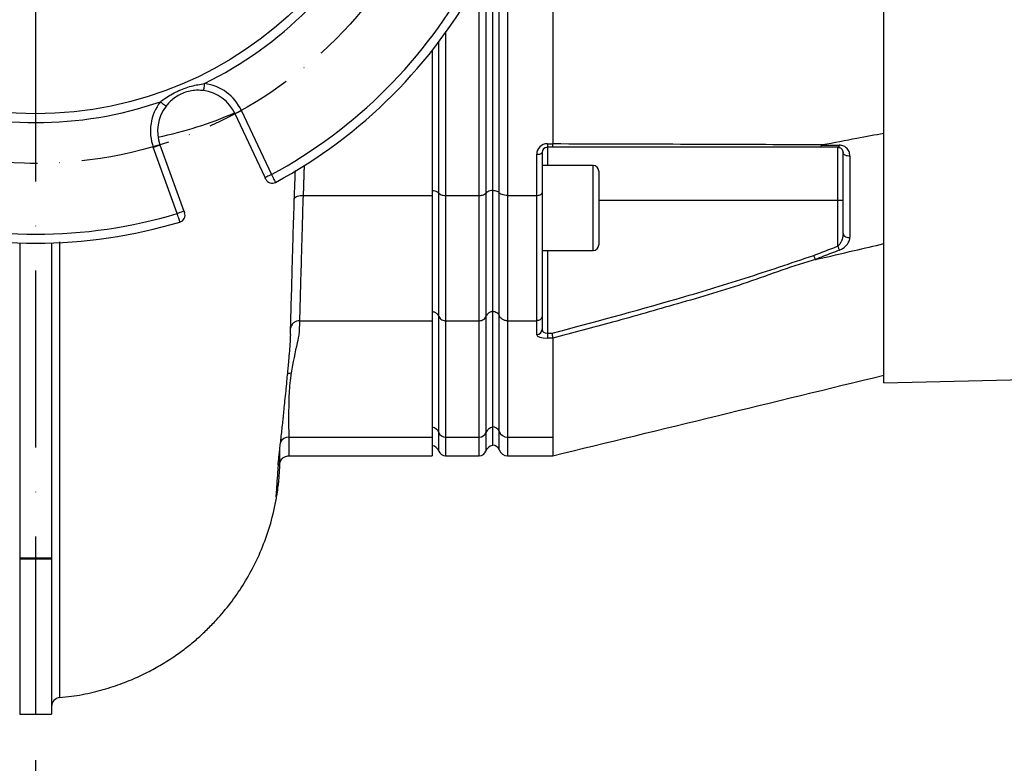
# Model space of a CAD drawing. Extents: x 0 to 10040, y 0 to 6534.
# Drawn here: x 8070 to 8348, y 1187 to 1397 of the extents above; entities that cross this region are included whole.
import ezdxf

# ---------------------------------------------------------------- set-up
doc = ezdxf.new("R2010")
doc.units = 0
doc.header["$LTSCALE"] = 5
doc.header["$MEASUREMENT"] = 0
doc.linetypes.add('GEN7', pattern=[15, 10, -2.5, 0, -2.5])
doc.linetypes.add('GEN7A', pattern=[7.5, 5, -1.25, 0, -1.25])
doc.layers.get('0').update_dxf_attribs({"linetype": 'CONTINUOUS'})
for name, color, linetype in [('7', 4, 'GEN7'), ('7A', 4, 'GEN7A'), ('8', 1, 'CONTINUOUS')]:
    doc.layers.add(name, color=color, linetype=linetype)
doc.styles.add('ISO', font='GENISO.SHX')
doc.dimstyles.new('GEN-ISO', dxfattribs={"dimtxt": 50, "dimasz": 50, "dimexe": 40, "dimexo": 1, "dimgap": 30, "dimtad": 0, "dimtih": 1, "dimtoh": 1, "dimdec": 1, "dimdsep": 46, "dimtxsty": 'ISO', "dimcen": 2, "dimclrd": 256, "dimclre": 256, "dimclrt": 2, "dimadec": 0, "dimazin": 0, "dimtp": 0.1, "dimtm": 0.1, "dimtfac": 0.05, "dimtdec": 1, "dimtix": 1, "dimtmove": 2, "dimatfit": 3, "dimfxl": 1, "dimtolj": 1, "dimarcsym": 0})

# ---------------------------------------------------------------- blocks, each defined once
blk = doc.blocks.new('*D34')
at = {"color": 3, "lineweight": 25}
for p, q in [((9010.17, 1474.99), (9010.17, 825.79)), ((7934.77, 1273.99), (7934.77, 825.79)), ((7969.77, 850.79), (8975.17, 850.79))]:
    blk.add_line(p, q, dxfattribs=at)
at = {"color": 3}
for points in [[(7969.77, 856.63), (7969.77, 844.96), (7934.77, 850.79)], [(8975.17, 844.96), (8975.17, 856.63), (9010.17, 850.79)]]:
    blk.add_solid(points, dxfattribs=at)
at = {"color": 2, "insert": (8472.47, 905.79), "char_height": 50, "attachment_point": 5, "style": 'ISO'}
blk.add_mtext('\\A1;{\\Fgeniso.shx;G}', dxfattribs=at)
blk = doc.blocks.new('*D33')
at = {"layer": '8', "color": 3, "lineweight": 25}
for p, q in [((7934.77, 1274.99), (7934.77, 998.63)), ((8074.77, 1187.64), (8074.77, 998.63)), ((7899.77, 1023.63), (7864.77, 1023.63)), ((7934.77, 1023.63), (8074.77, 1023.63)), ((8109.77, 1023.63), (8144.77, 1023.63))]:
    blk.add_line(p, q, dxfattribs=at)
at = {"layer": '8', "color": 3}
for points in [[(7899.77, 1017.8), (7899.77, 1029.46), (7934.77, 1023.63)], [(8109.77, 1029.46), (8109.77, 1017.8), (8074.77, 1023.63)]]:
    blk.add_solid(points, dxfattribs=at)
at = {"layer": '8', "color": 2, "insert": (8004.77, 1078.63), "char_height": 50, "attachment_point": 5, "style": 'ISO'}
blk.add_mtext('\\A1;5.5', dxfattribs=at)

msp = doc.modelspace()

# ---------------------------------------------------------------- linework, layer by layer
at = {"color": 7, "linetype": 'Continuous'}
for p, q in [((8314.27, 1294.06), (8314.27, 1657.92)), ((8220.77, 1443.94), (8220.77, 1361.56)), ((8201.91, 1436.4), (8201.91, 1347.59)), ((8203.77, 1435.73), (8203.77, 1348.37)), ((8205.66, 1347.75), (8205.66, 1435.05)), ((8208.01, 1434.19), (8208.01, 1346.95)), ((8200.03, 1346.95), (8200.03, 1408.05)), ((8190.51, 1392.87), (8190.51, 1346.95)), ((8188.63, 1347.59), (8188.63, 1390.3)), ((8186.77, 1387.89), (8186.77, 1346.95)), ((8132.92, 1370.85), (8141.35, 1352.84)), ((8139.54, 1351.99), (8131.11, 1370)), ((8114.78, 1341.83), (8108, 1360.53)), ((8109.88, 1361.21), (8116.66, 1342.51)), ((8219.27, 1361.55), (8219.27, 1360.53)), ((8219.27, 1361.55), (8220.77, 1361.55)), ((8219.27, 1360.53), (8219.27, 1355.41)), ((8220.59, 1360.53), (8219.27, 1360.53)), ((8301.27, 1345.53), (8301.27, 1360.53)), ((8216.27, 1346.95), (8216.27, 1358.55)), ((8217.77, 1359.03), (8217.77, 1347.67)), ((8232.17, 1343.41), (8232.17, 1355.41)), ((8233.77, 1353.81), (8233.77, 1343.41)), ((8203.77, 1348.37), (8203.77, 1314.22)), ((8150.32, 1346.95), (8186.77, 1346.95)), ((8186.77, 1346.95), (8186.77, 1311.59)), ((8188.63, 1312.78), (8188.63, 1347.59)), ((8190.51, 1346.95), (8190.51, 1311.59)), ((8190.51, 1346.95), (8200.03, 1346.95)), ((8200.03, 1311.59), (8200.03, 1346.95)), ((8201.91, 1347.59), (8201.91, 1312.78)), ((8205.66, 1313.08), (8205.66, 1347.75)), ((8208.01, 1346.95), (8208.01, 1311.59)), ((8208.01, 1346.95), (8216.27, 1346.95)), ((8216.27, 1311.59), (8216.27, 1346.95)), ((8217.77, 1347.67), (8217.77, 1312.93)), ((8232.17, 1331.41), (8232.17, 1343.41)), ((8301.27, 1345.53), (8233.77, 1345.53)), ((8233.77, 1343.41), (8233.77, 1333.01)), ((8301.27, 1332.63), (8301.27, 1345.53)), ((8302.77, 1345.53), (8301.27, 1345.53)), ((8070.27, 1333.56), (8070.27, 1244.61)), ((8079.27, 1333.56), (8079.27, 1244.61)), ((8219.27, 1331.41), (8219.27, 1308.07)), ((8188.63, 1280.03), (8188.63, 1312.78)), ((8201.91, 1312.78), (8201.91, 1280.03)), ((8203.77, 1314.22), (8203.77, 1281.56)), ((8205.66, 1280.35), (8205.66, 1313.08)), ((8217.77, 1312.93), (8217.77, 1309.08)), ((8149.28, 1311.59), (8186.77, 1311.59)), ((8186.77, 1311.59), (8186.77, 1278.77)), ((8190.51, 1311.59), (8190.51, 1278.77)), ((8190.51, 1311.59), (8200.03, 1311.59)), ((8200.03, 1278.77), (8200.03, 1311.59)), ((8208.01, 1311.59), (8208.01, 1278.77)), ((8208.01, 1311.59), (8216.27, 1311.59)), ((8216.27, 1307.66), (8216.27, 1311.59)), ((8219.27, 1308.07), (8220.59, 1308.07)), ((8219.27, 1308.07), (8219.27, 1306.65)), ((8220.77, 1306.65), (8219.27, 1306.65)), ((8220.77, 1306.64), (8220.77, 1278.77)), ((8188.63, 1274.83), (8188.63, 1280.03)), ((8201.91, 1280.03), (8201.91, 1274.83)), ((8203.77, 1281.56), (8203.77, 1276.44)), ((8205.66, 1275.16), (8205.66, 1280.35)), ((8146.25, 1278.77), (8186.77, 1278.77)), ((8186.77, 1278.77), (8186.77, 1273.49)), ((8190.51, 1278.77), (8190.51, 1273.49)), ((8190.51, 1278.77), (8200.03, 1278.77)), ((8200.03, 1273.49), (8200.03, 1278.77)), ((8208.01, 1278.77), (8208.01, 1273.49)), ((8208.01, 1278.77), (8220.77, 1278.77)), ((8070.27, 1244.61), (8070.27, 1244.34)), ((8079.27, 1244.61), (8070.27, 1244.61)), ((8070.27, 1244.34), (8070.27, 1200.64)), ((8079.27, 1244.34), (8070.27, 1244.34)), ((8079.27, 1244.61), (8079.27, 1244.34)), ((8079.27, 1244.34), (8079.27, 1200.64))]:
    msp.add_line(p, q, dxfattribs=at)
for points in [[(8122.42, 1378.52), (8122.37, 1378.13), (8122.32, 1377.76), (8122.28, 1377.41), (8122.24, 1377.11), (8122.21, 1376.87), (8122.18, 1376.68), (8122.17, 1376.57), (8122.16, 1376.53)], [(8110, 1373.37), (8110.31, 1373.13), (8110.61, 1372.91), (8110.88, 1372.69), (8111.12, 1372.51), (8111.32, 1372.36), (8111.47, 1372.24), (8111.56, 1372.17), (8111.59, 1372.15)], [(8132.92, 1370.85), (8132.57, 1370.68), (8132.23, 1370.52), (8131.91, 1370.38), (8131.64, 1370.25), (8131.41, 1370.14), (8131.25, 1370.07), (8131.14, 1370.02), (8131.11, 1370)], [(8108, 1360.53), (8108.37, 1360.66), (8108.72, 1360.79), (8109.04, 1360.91), (8109.33, 1361.01), (8109.56, 1361.09), (8109.74, 1361.16), (8109.84, 1361.2), (8109.88, 1361.21)], [(8301.7, 1361.14), (8301.66, 1361), (8301.62, 1360.88), (8301.57, 1360.78), (8301.51, 1360.69), (8301.46, 1360.62), (8301.39, 1360.57), (8301.33, 1360.54), (8301.27, 1360.53)], [(8216.27, 1358.55), (8216.56, 1358.56), (8216.84, 1358.59), (8217.1, 1358.63), (8217.33, 1358.69), (8217.52, 1358.76), (8217.66, 1358.85), (8217.74, 1358.94), (8217.77, 1359.03)], [(8304.7, 1358.11), (8304.36, 1358.07), (8304.01, 1358.08), (8303.68, 1358.15), (8303.38, 1358.26), (8303.12, 1358.41), (8302.93, 1358.6), (8302.81, 1358.81), (8302.77, 1359.03)], [(8141.35, 1352.84), (8141, 1352.67), (8140.66, 1352.51), (8140.34, 1352.37), (8140.07, 1352.24), (8139.84, 1352.13), (8139.68, 1352.05), (8139.57, 1352.01), (8139.54, 1351.99)], [(8116.66, 1342.51), (8116.62, 1342.5), (8116.51, 1342.46), (8116.34, 1342.4), (8116.11, 1342.31), (8115.82, 1342.21), (8115.5, 1342.09), (8115.14, 1341.96), (8114.78, 1341.83)], [(8301.27, 1332.63), (8301.33, 1332.47), (8301.39, 1332.31), (8301.46, 1332.15), (8301.51, 1332), (8301.57, 1331.86), (8301.62, 1331.73), (8301.66, 1331.61), (8301.7, 1331.51)]]:
    msp.add_lwpolyline(points, dxfattribs=at)
msp.add_circle((8074.77, 1475.99), 106, dxfattribs=at)
for centre, radius, start, end in [((8074.77, 1475.99), 108.5, 296.0512, 333.9488), ((8074.77, 1475.99), 140, 298.3958, 331.6042), ((8074.77, 1475.99), 142.5, 298.384, 331.616), ((8120.69, 1365.13), 11.5, 25.0781, 82.6445), ((8120.69, 1365.13), 13.5, 25.0781, 82.6445), ((8074.77, 1475.99), 108.5, 251.0512, 288.9488), ((8120.69, 1365.13), 13.5, 142.3555, 199.9219), ((8120.69, 1365.13), 11.5, 142.3555, 199.9219), ((8088.81, 1465.53), 104.15, 281.357, 293.8758), ((8219.27, 1358.55), 3, 90, 180), ((8219.27, 1359.03), 1.5, 90, 180), ((8232.17, 1353.81), 1.6, 360, 90), ((8141.56, 1352.38), 2, 205.0781, 298.384), ((8074.77, 1475.99), 140, 253.3958, 286.6042), ((8114.95, 1341.36), 2, 286.616, 19.9219), ((8074.77, 1475.99), 142.5, 253.384, 286.616), ((8304.21, 1336.53), 1.47, 190.9925, 289.6765), ((8232.17, 1333.01), 1.6, 270, 0), ((8216.31, 1309.13), 1.46, 268.4906, 358.4053), ((8186.33, 1279.14), 2.46, 21.2435, 79.7539), ((8190.48, 1280.76), 2, 201.5314, 270.8403), ((8200.06, 1280.76), 2, 269.1595, 338.4684), ((8204.21, 1279.14), 2.46, 100.246, 158.7568), ((8203.8, 1279.62), 2, 21.5317, 90.8404), ((8207.98, 1281.26), 2.49, 201.5311, 270.8405), ((8146.21, 1276.29), 2.48, 88.9597, 156.6641), ((8186.27, 1273.99), 2.5, 19.4712, 78.463), ((8204.27, 1273.99), 2.5, 101.537, 160.5288), ((8203.77, 1274.49), 2, 19.4712, 90), ((8190.51, 1275.49), 2, 199.4712, 270), ((8200.03, 1275.49), 2, 270, 340.5288), ((8208.01, 1275.99), 2.5, 199.4712, 270), ((8081.77, 1202.77), 2.5, 94.6742, 179.8996)]:
    msp.add_arc(centre, radius, start, end, dxfattribs=at)
for centre, major_axis, ratio in [((8219.27, 1307.66), (3, 0), 0.338393), ((8219.27, 1309.08), (1.5, 0), 0.676786)]:
    msp.add_ellipse(centre, major_axis=major_axis, ratio=ratio, start_param=3.141593, end_param=4.712389, dxfattribs=at)
for points, knots in [([(8110, 1373.37), (8110.42, 1373.69), (8111.9, 1374.83), (8114.8, 1376.4), (8118.56, 1377.88), (8121.2, 1378.31), (8122.42, 1378.52)], [0, 0, 0, 0, 0.114926, 0.411516, 0.726553, 1, 1, 1, 1]), ([(8122.16, 1376.53), (8121.61, 1376.58), (8120.49, 1376.68), (8118.78, 1376.51), (8117.04, 1376.08), (8114.83, 1375.14), (8112.96, 1373.8), (8111.9, 1372.52), (8111.59, 1372.15)], [0, 0, 0, 0, 0.1388305, 0.2813693, 0.4309305, 0.5853355, 0.8785522, 1, 1, 1, 1]), ([(8297, 1361.28), (8300.22, 1361.89), (8305.98, 1362.97), (8311.74, 1364.06), (8314.27, 1364.53)], [0, 0, 0, 0, 0.56, 1, 1, 1, 1]), ([(8220.77, 1361.55), (8220.76, 1361.4), (8220.74, 1361.09), (8220.69, 1360.75), (8220.64, 1360.57), (8220.6, 1360.53), (8220.59, 1360.53), (8220.59, 1360.53)], [0, 0, 0, 0, 0.269432, 0.538794, 0.809704, 0.991766, 1, 1, 1, 1]), ([(8296.19, 1360.53), (8289.61, 1360.53), (8276.46, 1360.53), (8251.28, 1360.53), (8232.58, 1360.53), (8220.59, 1360.53)], [0, 0, 0, 0, 0.263824, 0.527834, 1, 1, 1, 1]), ([(8220.77, 1361.56), (8232.84, 1361.53), (8250.31, 1361.48), (8272.93, 1361.39), (8286.37, 1361.35), (8294.22, 1361.28), (8297, 1361.28), (8297, 1361.28)], [0, 0, 0, 0, 0.470863, 0.681432, 0.891994, 0.999999, 1, 1, 1, 1]), ([(8296.6, 1361.15), (8296.57, 1361.02), (8296.49, 1360.77), (8296.34, 1360.58), (8296.24, 1360.53), (8296.19, 1360.53), (8296.19, 1360.53)], [0, 0, 0, 0, 0.359087, 0.718175, 0.96785, 1, 1, 1, 1]), ([(8301.27, 1360.53), (8300.05, 1360.53), (8298.36, 1360.53), (8296.66, 1360.53), (8296.19, 1360.53)], [0, 0, 0, 0, 0.719371, 1, 1, 1, 1]), ([(8297, 1361.28), (8296.95, 1361.27), (8296.88, 1361.26), (8296.78, 1361.24), (8296.72, 1361.22), (8296.67, 1361.2), (8296.64, 1361.18), (8296.62, 1361.17), (8296.61, 1361.15), (8296.61, 1361.15), (8296.6, 1361.15)], [0, 0, 0, 0, 0.3214778, 0.539558, 0.6885257, 0.7913838, 0.8989256, 0.9420865, 0.9781708, 1, 1, 1, 1]), ([(8296.6, 1361.15), (8297.09, 1361.14), (8298.79, 1361.14), (8300.49, 1361.14), (8301.7, 1361.14)], [0, 0, 0, 0, 0.282977, 1, 1, 1, 1]), ([(8301.27, 1360.53), (8301.44, 1360.51), (8301.86, 1360.46), (8302.32, 1360.15), (8302.69, 1359.68), (8302.74, 1359.24), (8302.77, 1359.03)], [0, 0, 0, 0, 0.165464, 0.395752, 0.702108, 1, 1, 1, 1]), ([(8304.7, 1358.11), (8304.65, 1358.54), (8304.54, 1359.4), (8303.79, 1360.39), (8302.81, 1361.02), (8302.04, 1361.1), (8301.7, 1361.14)], [0, 0, 0, 0, 0.284834, 0.578117, 0.81174, 1, 1, 1, 1]), ([(8302.77, 1336.25), (8302.77, 1338), (8302.77, 1341.5), (8302.77, 1348.15), (8302.77, 1354.04), (8302.77, 1358.14), (8302.77, 1359.03)], [0, 0, 0, 0, 0.24976, 0.500011, 0.891892, 1, 1, 1, 1]), ([(8304.7, 1358.11), (8304.7, 1357.22), (8304.7, 1353.08), (8304.7, 1347.15), (8304.7, 1340.45), (8304.7, 1336.91), (8304.7, 1335.15)], [0, 0, 0, 0, 0.108108, 0.499989, 0.74975, 1, 1, 1, 1]), ([(8147.8, 1345.88), (8147.87, 1347.45), (8147.97, 1349.89), (8148.08, 1352.58), (8148.11, 1353.71), (8148.12, 1353.96)], [0, 0, 0, 0, 0.583165, 0.90552, 1, 1, 1, 1]), ([(8139.75, 1351.54), (8139.75, 1351.54), (8139.75, 1351.54), (8139.72, 1351.6), (8139.67, 1351.7), (8139.61, 1351.84), (8139.56, 1351.94), (8139.54, 1351.99)], [0, 0, 0, 0, 0.140102, 0.354729, 0.56972, 0.784846, 1, 1, 1, 1]), ([(8141.35, 1352.84), (8141.48, 1352.59), (8141.74, 1352.09), (8142.09, 1351.43), (8142.35, 1350.93), (8142.49, 1350.66), (8142.51, 1350.63), (8142.51, 1350.62)], [0, 0, 0, 0, 0.214981, 0.430035, 0.645043, 0.859808, 1, 1, 1, 1]), ([(8186.77, 1348.37), (8186.88, 1348.36), (8187.25, 1348.31), (8187.84, 1348.15), (8188.36, 1347.88), (8188.55, 1347.68), (8188.63, 1347.59)], [0, 0, 0, 0, 0.128064, 0.449654, 0.773331, 1, 1, 1, 1]), ([(8203.77, 1348.37), (8203.66, 1348.36), (8203.29, 1348.31), (8202.7, 1348.15), (8202.18, 1347.88), (8201.99, 1347.68), (8201.91, 1347.59)], [0, 0, 0, 0, 0.1280646, 0.4496516, 0.7733335, 1, 1, 1, 1]), ([(8203.77, 1348.4), (8203.99, 1348.39), (8204.44, 1348.36), (8205.03, 1348.2), (8205.45, 1347.99), (8205.59, 1347.82), (8205.66, 1347.75)], [0, 0, 0, 0, 0.269487, 0.538912, 0.810088, 1, 1, 1, 1]), ([(8146.78, 1309.48), (8146.86, 1312.6), (8147.03, 1318.85), (8147.26, 1327.75), (8147.52, 1336.72), (8147.7, 1342.39), (8147.8, 1345.88)], [0, 0, 0, 0, 0.286963, 0.575349, 0.739144, 1, 1, 1, 1]), ([(8147.8, 1345.88), (8147.8, 1345.88), (8147.81, 1345.95), (8147.87, 1346.15), (8148.15, 1346.46), (8148.71, 1346.75), (8149.45, 1346.93), (8150.01, 1346.94), (8150.29, 1346.95)], [0, 0, 0, 0, 0.0045817, 0.1187323, 0.3421393, 0.5624669, 0.7812037, 1, 1, 1, 1]), ([(8150.29, 1346.95), (8150.18, 1343.62), (8150.01, 1338.13), (8149.76, 1329.44), (8149.53, 1320.75), (8149.37, 1314.65), (8149.28, 1311.59)], [0, 0, 0, 0, 0.2567855, 0.4233547, 0.7109871, 1, 1, 1, 1]), ([(8188.63, 1347.59), (8188.69, 1347.52), (8188.84, 1347.35), (8189.25, 1347.14), (8189.84, 1346.98), (8190.29, 1346.96), (8190.51, 1346.95)], [0, 0, 0, 0, 0.189809, 0.460997, 0.730468, 1, 1, 1, 1]), ([(8200.03, 1346.95), (8200.25, 1346.96), (8200.7, 1346.98), (8201.29, 1347.14), (8201.7, 1347.35), (8201.85, 1347.52), (8201.91, 1347.59)], [0, 0, 0, 0, 0.269531, 0.539003, 0.81019, 1, 1, 1, 1]), ([(8208.01, 1346.95), (8207.73, 1346.96), (8207.18, 1346.99), (8206.44, 1347.19), (8205.92, 1347.46), (8205.73, 1347.67), (8205.66, 1347.75)], [0, 0, 0, 0, 0.269529, 0.538998, 0.810183, 1, 1, 1, 1]), ([(8216.27, 1346.95), (8216.44, 1346.95), (8216.77, 1346.97), (8217.22, 1347.09), (8217.56, 1347.27), (8217.73, 1347.47), (8217.77, 1347.61), (8217.77, 1347.67), (8217.77, 1347.67)], [0, 0, 0, 0, 0.21084, 0.421631, 0.633769, 0.848806, 0.994326, 1, 1, 1, 1]), ([(8115.52, 1339.44), (8115.51, 1339.47), (8115.49, 1339.52), (8115.37, 1339.93), (8115.18, 1340.54), (8114.97, 1341.21), (8114.83, 1341.65), (8114.78, 1341.83)], [0, 0, 0, 0, 0.214409, 0.428747, 0.643127, 0.857743, 1, 1, 1, 1]), ([(8116.66, 1342.51), (8116.67, 1342.48), (8116.7, 1342.39), (8116.75, 1342.26), (8116.79, 1342.14), (8116.82, 1342.06), (8116.83, 1342.05), (8116.83, 1342.04)], [0, 0, 0, 0, 0.142377, 0.35711, 0.571496, 0.785734, 1, 1, 1, 1]), ([(8302.77, 1336.25), (8302.75, 1335.91), (8302.7, 1335.19), (8302.37, 1334.15), (8301.9, 1333.29), (8301.51, 1332.83), (8301.3, 1332.66), (8301.27, 1332.63)], [0, 0, 0, 0, 0.267092, 0.579163, 0.813172, 0.972938, 1, 1, 1, 1]), ([(8301.7, 1331.51), (8301.76, 1331.53), (8302.15, 1331.69), (8302.92, 1332.14), (8303.87, 1333.01), (8304.57, 1334.08), (8304.66, 1334.81), (8304.7, 1335.15)], [0, 0, 0, 0, 0.03279, 0.210914, 0.446333, 0.744292, 1, 1, 1, 1]), ([(8081.54, 1333.83), (8081.54, 1332.84), (8081.54, 1326.98), (8081.54, 1316.39), (8081.54, 1302.41), (8081.54, 1288.96), (8081.54, 1277.83), (8081.54, 1268.73), (8081.54, 1261.45), (8081.54, 1254.56), (8081.54, 1247.45), (8081.54, 1240.28), (8081.54, 1233.09), (8081.53, 1226.76), (8081.53, 1221.27), (8081.53, 1216.6), (8081.53, 1212.67), (8081.53, 1209.53), (8081.53, 1207.19), (8081.53, 1205.91), (8081.53, 1205.23), (8081.54, 1205.33), (8081.54, 1205.38)], [0, 0, 0, 0, 0.0131335, 0.0783691, 0.1440517, 0.2097697, 0.2754292, 0.3160059, 0.3566252, 0.3972004, 0.4377168, 0.4937708, 0.5498723, 0.6059265, 0.6604881, 0.7150929, 0.7696564, 0.8257749, 0.8819394, 0.9380652, 0.9683924, 1, 1, 1, 1]), ([(8294.46, 1330.02), (8295.23, 1330.31), (8297.5, 1331.18), (8299.77, 1332.06), (8301.27, 1332.63)], [0, 0, 0, 0, 0.34021, 1, 1, 1, 1]), ([(8295.28, 1328.92), (8298.82, 1329.74), (8305.15, 1331.22), (8311.48, 1332.69), (8314.27, 1333.34)], [0, 0, 0, 0, 0.56, 1, 1, 1, 1]), ([(8220.59, 1308.07), (8232.28, 1311.2), (8250.54, 1316.1), (8275.14, 1323.51), (8288.02, 1327.85), (8294.46, 1330.02)], [0, 0, 0, 0, 0.471197, 0.735522, 1, 1, 1, 1]), ([(8295.28, 1328.92), (8295.28, 1328.92), (8288.62, 1327.2), (8275.83, 1322.05), (8256.5, 1316.53), (8238.19, 1311.25), (8226.42, 1308.14), (8220.77, 1306.64)], [0, 0, 0, 0, 0.000001, 0.265088, 0.530191, 0.774757, 1, 1, 1, 1]), ([(8294.46, 1330.02), (8294.47, 1330), (8294.51, 1329.88), (8294.61, 1329.6), (8294.76, 1329.2), (8294.84, 1328.98), (8294.88, 1328.88)], [0, 0, 0, 0, 0.031078, 0.283402, 0.641698, 1, 1, 1, 1]), ([(8301.7, 1331.51), (8300.21, 1330.93), (8297.93, 1330.05), (8295.66, 1329.18), (8294.88, 1328.88)], [0, 0, 0, 0, 0.658074, 1, 1, 1, 1]), ([(8294.88, 1328.88), (8294.88, 1328.88), (8294.88, 1328.87), (8294.9, 1328.86), (8294.95, 1328.86), (8295.09, 1328.88), (8295.21, 1328.9), (8295.28, 1328.92)], [0, 0, 0, 0, 0.031666, 0.0737468, 0.1520161, 0.4878587, 1, 1, 1, 1]), ([(8186.77, 1314.22), (8186.88, 1314.2), (8187.25, 1314.12), (8187.84, 1313.82), (8188.36, 1313.32), (8188.55, 1312.94), (8188.63, 1312.78)], [0, 0, 0, 0, 0.128064, 0.449654, 0.773331, 1, 1, 1, 1]), ([(8188.63, 1312.78), (8188.72, 1312.6), (8188.92, 1312.23), (8189.44, 1311.83), (8190, 1311.62), (8190.37, 1311.6), (8190.51, 1311.59)], [0, 0, 0, 0, 0.276586, 0.55328, 0.827128, 1, 1, 1, 1]), ([(8200.03, 1311.59), (8200.25, 1311.61), (8200.7, 1311.65), (8201.29, 1311.95), (8201.7, 1312.35), (8201.85, 1312.65), (8201.91, 1312.78)], [0, 0, 0, 0, 0.269531, 0.539003, 0.81019, 1, 1, 1, 1]), ([(8203.77, 1314.22), (8203.66, 1314.2), (8203.29, 1314.12), (8202.7, 1313.82), (8202.18, 1313.32), (8201.99, 1312.94), (8201.91, 1312.78)], [0, 0, 0, 0, 0.1280646, 0.4496516, 0.7733335, 1, 1, 1, 1]), ([(8203.77, 1314.27), (8203.99, 1314.25), (8204.44, 1314.21), (8205.03, 1313.91), (8205.45, 1313.51), (8205.59, 1313.2), (8205.66, 1313.08)], [0, 0, 0, 0, 0.269487, 0.538912, 0.810088, 1, 1, 1, 1]), ([(8208.01, 1311.59), (8207.83, 1311.6), (8207.38, 1311.63), (8206.68, 1311.89), (8206.02, 1312.39), (8205.78, 1312.85), (8205.66, 1313.08)], [0, 0, 0, 0, 0.1728753, 0.4467218, 0.7234166, 1, 1, 1, 1]), ([(8217.77, 1312.93), (8217.77, 1312.93), (8217.77, 1312.82), (8217.73, 1312.57), (8217.56, 1312.19), (8217.22, 1311.86), (8216.77, 1311.63), (8216.44, 1311.61), (8216.27, 1311.59)], [0, 0, 0, 0, 0.005674, 0.151194, 0.366231, 0.578369, 0.78916, 1, 1, 1, 1]), ([(8149.28, 1311.59), (8149, 1311.57), (8148.44, 1311.52), (8147.7, 1311.14), (8147.13, 1310.59), (8146.85, 1310), (8146.79, 1309.62), (8146.78, 1309.49), (8146.78, 1309.48)], [0, 0, 0, 0, 0.218608, 0.437157, 0.657304, 0.880512, 0.995413, 1, 1, 1, 1]), ([(8149.28, 1311.59), (8149.28, 1311.59), (8149.28, 1311.59), (8149.27, 1308), (8148.22, 1303.89), (8147.46, 1299.78), (8146.9, 1296.76)], [0, 0, 0, 0, 0, 0.210401, 0.421163, 1, 1, 1, 1]), ([(8143.23, 1270.98), (8143.23, 1270.98), (8143.24, 1270.99), (8143.26, 1271.25), (8143.32, 1271.76), (8143.37, 1272.22), (8143.42, 1272.73), (8143.48, 1273.28), (8143.57, 1274.04), (8143.69, 1275.11), (8143.86, 1276.64), (8144.07, 1278.5), (8144.29, 1280.55), (8144.51, 1282.54), (8144.72, 1284.51), (8144.94, 1286.59), (8145.19, 1289.03), (8145.46, 1291.71), (8145.71, 1294.33), (8145.92, 1296.55), (8146.09, 1298.35), (8146.27, 1300.44), (8146.52, 1302.96), (8146.7, 1305.33), (8146.78, 1307.04), (8146.79, 1307.68), (8146.79, 1307.69)], [0, 0, 0, 0, 0.03875, 0.078036, 0.109624, 0.139488, 0.167729, 0.194921, 0.222547, 0.267884, 0.319297, 0.379701, 0.443554, 0.499253, 0.544794, 0.595118, 0.652767, 0.717217, 0.776396, 0.825351, 0.857388, 0.892829, 0.934597, 0.972006, 0.999543, 1, 1, 1, 1]), ([(8220.59, 1308.07), (8220.59, 1308.06), (8220.6, 1307.95), (8220.64, 1307.66), (8220.69, 1307.24), (8220.74, 1306.86), (8220.76, 1306.72), (8220.77, 1306.65)], [0, 0, 0, 0, 0.00825, 0.190257, 0.461165, 0.730555, 1, 1, 1, 1]), ([(8146.9, 1296.76), (8146.86, 1296.76), (8146.6, 1296.76), (8146.26, 1296.73), (8146, 1296.6), (8145.92, 1296.56)], [0, 0, 0, 0, 0.139222, 0.73894, 1, 1, 1, 1]), ([(8146.9, 1296.76), (8146.87, 1296.56), (8146.52, 1294.43), (8146.13, 1288.43), (8146.2, 1282.63), (8146.25, 1278.77)], [0, 0, 0, 0, 0.033669, 0.355806, 1, 1, 1, 1]), ([(8220.78, 1273.5), (8236.27, 1277.26), (8267.43, 1284.84), (8298.59, 1292.42), (8314.27, 1296.24)], [0, 0, 0, 0, 0.496942, 1, 1, 1, 1]), ([(8146.25, 1278.77), (8146.26, 1277.89), (8146.27, 1276.12), (8146.26, 1274.46), (8146.24, 1273.56), (8146.23, 1273.59), (8146.23, 1273.6)], [0, 0, 0, 0, 0.275105, 0.55021, 0.834638, 1, 1, 1, 1]), ([(8220.77, 1278.77), (8220.77, 1277.94), (8220.77, 1276.29), (8220.77, 1274.66), (8220.77, 1273.65), (8220.77, 1273.57), (8220.77, 1273.53)], [0, 0, 0, 0, 0.254784, 0.509567, 0.771753, 1, 1, 1, 1]), ([(8143.74, 1271.39), (8143.75, 1271.58), (8143.76, 1272.01), (8143.77, 1273.46), (8143.76, 1275.04), (8143.76, 1275.71)], [0, 0, 0, 0, 0.305291, 0.709399, 1, 1, 1, 1]), ([(8143.79, 1271.52), (8143.8, 1271.57), (8143.84, 1271.74), (8143.99, 1272.14), (8144.33, 1272.67), (8144.89, 1273.15), (8145.58, 1273.46), (8146.04, 1273.47), (8146.24, 1273.47)], [0, 0, 0, 0, 0.059366, 0.196801, 0.364707, 0.603432, 0.831355, 1, 1, 1, 1]), ([(8143.25, 1271.31), (8143.2, 1270.53), (8143.07, 1268.44), (8142.9, 1266.07), (8142.78, 1264.17), (8142.63, 1262.67), (8142.6, 1261.75), (8142.88, 1262.21), (8142.9, 1262.38), (8142.9, 1262.41), (8142.9, 1262.42)], [0, 0, 0, 0, 0.126526, 0.341645, 0.426572, 0.51263, 0.595936, 0.679373, 0.925479, 1, 1, 1, 1]), ([(8142.9, 1262.36), (8142.96, 1262.72), (8143.06, 1263.36), (8143.2, 1264.45), (8143.32, 1265.38), (8143.39, 1266.04), (8143.46, 1266.73), (8143.52, 1267.43), (8143.58, 1268.13), (8143.65, 1269.14), (8143.71, 1270.29), (8143.73, 1271.02), (8143.74, 1271.39)], [0, 0, 0, 0, 0.212386, 0.373128, 0.437101, 0.492641, 0.542834, 0.59169, 0.643458, 0.701677, 0.846116, 1, 1, 1, 1]), ([(8081.55, 1205.34), (8082.66, 1205.43), (8085.85, 1205.68), (8090.92, 1206.71), (8096.58, 1208.28), (8101.69, 1210.19), (8106.22, 1212.29), (8110.37, 1214.57), (8114.08, 1216.95), (8117.45, 1219.43), (8120.43, 1221.89), (8123.21, 1224.46), (8126.39, 1227.74), (8129.82, 1231.83), (8133.38, 1236.95), (8136.56, 1242.53), (8139.3, 1248.69), (8141.55, 1255.38), (8142.45, 1260.05), (8142.91, 1262.43)], [0, 0, 0, 0, 0.0367254, 0.1052342, 0.1697168, 0.2296054, 0.2844345, 0.3338414, 0.3855979, 0.4293979, 0.4712664, 0.5128762, 0.5541593, 0.6220491, 0.689119, 0.7602788, 0.8363592, 0.916581, 1, 1, 1, 1])]:
    msp.add_open_spline(points, degree=3, knots=knots, dxfattribs=at)
for points in [[(8220.77, 1361.55), (8220.77, 1361.56)], [(8148.1, 1353.5), (8148.12, 1353.97)], [(8150.58, 1355.44), (8150.32, 1346.95)], [(8232.17, 1355.41), (8217.77, 1355.41)], [(8150.32, 1346.95), (8150.29, 1346.95)], [(8217.77, 1331.41), (8232.17, 1331.41)], [(8146.72, 1307.69), (8146.78, 1309.48)], [(8149.28, 1311.59), (8149.28, 1311.59)], [(8220.77, 1306.64), (8220.77, 1306.65)], [(8314.27, 1294.06), (8823.33, 1305.94)], [(8146.23, 1273.49), (8186.77, 1273.49)], [(8190.51, 1273.49), (8200.03, 1273.49)], [(8208.01, 1273.49), (8220.77, 1273.49)], [(8081.54, 1205.38), (8081.54, 1205.38)], [(8070.27, 1200.64), (8079.27, 1200.64)]]:
    msp.add_open_spline(points, degree=1, dxfattribs=at)
at = {"layer": '7'}
msp.add_line((8074.77, 1475.99), (8074.77, 1188.64), dxfattribs=at)
at = {"layer": '7A'}
msp.add_circle((8074.77, 1475.99), 120, dxfattribs=at)

# ---------------------------------------------------------------- dimensions: what is measured, and where the dimension line sits
dim = msp.add_linear_dim(base=(9010.17, 850.79), p1=(7934.77, 1274.99), p2=(9010.17, 1475.99), text='{\\Fgeniso.shx;G}', dimstyle='GEN-ISO', override={"dimasz": 35, "dimexe": 25, "dimtad": 1, "dimtih": 0, "dimtoh": 0, "dimdec": 0, "dimclrd": 3, "dimclre": 3, "dimadec": 2, "dimazin": 2, "dimlwd": 25, "dimlwe": 25})
dim.commit()
dim.dimension.update_dxf_attribs({"geometry": '*D34', "text_midpoint": (8472.47, 905.79)})
at = {"layer": '8'}
dim = msp.add_linear_dim(base=(8074.77, 1023.63), p1=(7934.77, 1275.99), p2=(8074.77, 1188.64), dimstyle='GEN-ISO', override={"dimasz": 35, "dimexe": 25, "dimtad": 1, "dimtih": 0, "dimtoh": 0, "dimlfac": 0.03937, "dimclrd": 3, "dimclre": 3, "dimadec": 2, "dimazin": 2, "dimlwd": 25, "dimlwe": 25}, dxfattribs=at)
dim.commit()
dim.dimension.update_dxf_attribs({"geometry": '*D33', "text_midpoint": (8004.77, 1078.63)})

doc.saveas('drawing.dxf')
